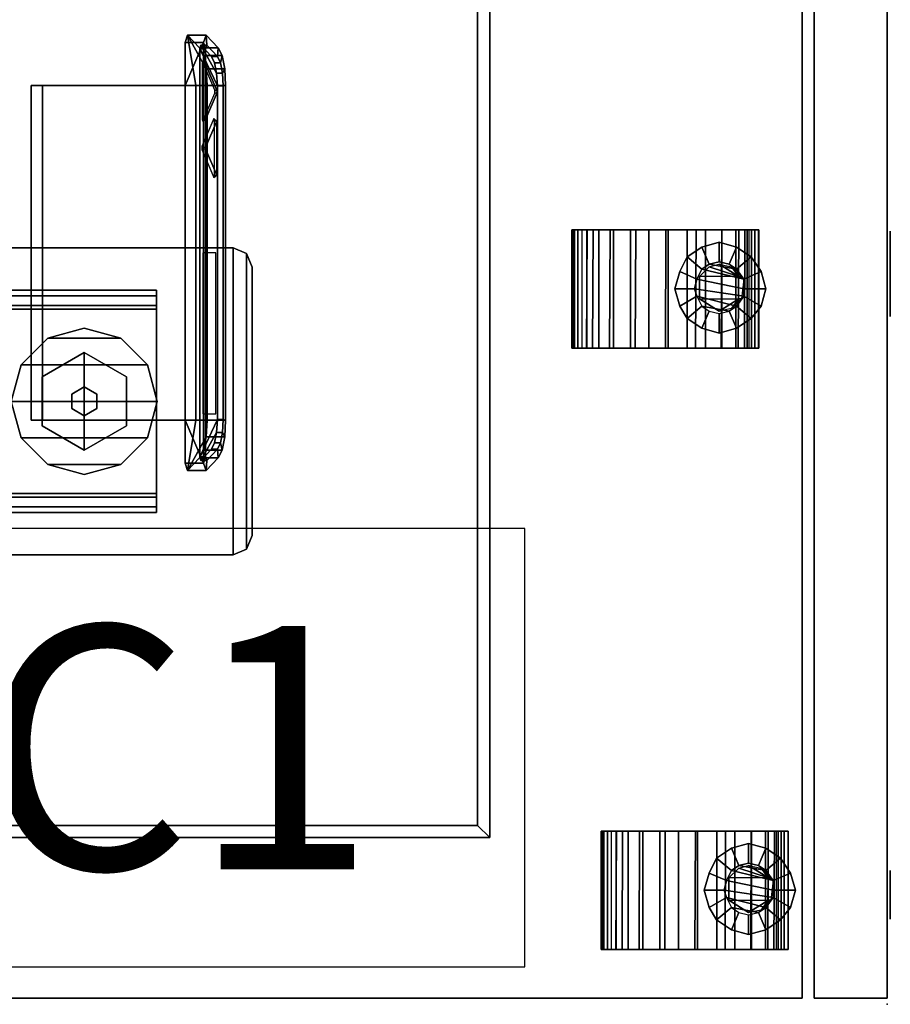
# Model space of a CAD drawing. Units: inches. Extents: x 0 to 363, y 3 to 145.
# Drawn here: x 29 to 38, y 6 to 16 of the extents above; entities that cross this region are included whole.
import ezdxf

# ---------------------------------------------------------------- set-up
doc = ezdxf.new("R2010")
doc.units = ezdxf.units.IN
doc.header["$MEASUREMENT"] = 0
for name, color, linetype in [('A-FURN', 7, 'Continuous'), ('AFUEL-3D-AC', 5, 'Continuous'), ('AFUFU-2D-LK', 7, 'Continuous'), ('AFUFU-2D-LK-TX', 7, 'Continuous'), ('AFUFU-2D-SP-TX', 7, 'Continuous'), ('AFUFU-2D-TB-BS-TX', 7, 'Continuous'), ('AFUFU-2D-TB-TX', 2, 'Continuous'), ('AFUFU-3D-BLK', 7, 'Continuous'), ('AFUFU-3D-CA', 7, 'Continuous'), ('AFUFU-3D-GL', 7, 'Continuous'), ('AFUFU-3D-LK', 7, 'Continuous'), ('AFUFU-3D-ST-CA', 6, 'Continuous'), ('AFUFU-3D-ST-DR', 6, 'Continuous'), ('AFUFU-3D-ST-ED-H', 6, 'Continuous'), ('AFUFU-3D-ST-ED-V', 6, 'Continuous'), ('AFUFU-3D-ST-PU', 3, 'Continuous'), ('AFUFU-3D-TB-BA', 2, 'Continuous'), ('AFUFU-3D-TP', 1, 'Continuous'), ('AFUFU-3D-TP-ED', 1, 'Continuous')]:
    doc.layers.add(name, color=color, linetype=linetype)
doc.styles.get("Standard").update_dxf_attribs({"font": 'arial.ttf'})

# ---------------------------------------------------------------- blocks, each defined once
blk = doc.blocks.new('3_KHATTYR5730L')
at = {"layer": 'AFUFU-3D-TP'}
blk.add_point((1.5, -28.5), dxfattribs=at)
at = {"layer": 'AFUFU-2D-TB-TX', "flags": 1}
for tag, height in [('CAPTG', 2.5), ('CAPPN', 0.001), ('CAPMG', 0.001), ('CAPMC', 0.001), ('CAPQT', 0.001), ('CAPDH', 0.001), ('CAPGC', 0.001)]:
    blk.add_attdef(tag, (0, 0), '', height=height, dxfattribs=at)
at = {"layer": 'AFUFU-3D-TP'}
mesh = blk.add_polyface(dxfattribs=at)
corners = [(1.625, -29.875), (58.375, -29.875), (58.375, -0.125), (1.625, -0.125)]
mesh.append_faces([[corners[k] for k in face] for face in [(0, 1, 2, 3)]])
mesh = blk.add_polyface(dxfattribs=at)
corners = [(1.625, -29.875, -1.25), (58.375, -29.875, -1.25), (58.375, -0.125, -1.25), (1.625, -0.125, -1.25)]
mesh.append_faces([[corners[k] for k in face] for face in [(0, 1, 2, 3)]])
at = {"layer": 'AFUFU-3D-TP-ED'}
mesh = blk.add_polyface(dxfattribs=at)
corners = [(1.5, 0), (58.5, 0), (58.5, 0, -1.25), (1.5, 0, -1.25), (58.5, -30), (1.5, -30), (1.5, -30, -1.25), (58.5, -30, -1.25), (1.625, -29.875), (1.625, -0.125), (58.375, -29.875), (58.375, -0.125), (1.625, -29.875, -1.25), (1.625, -0.125, -1.25), (58.375, -29.875, -1.25), (58.375, -0.125, -1.25)]
mesh.append_faces([[corners[k] for k in face] for face in [(0, 1, 2, 3), (4, 5, 6, 7), (3, 6, 5, 0), (7, 2, 1, 4), (8, 9, 0, 5), (5, 4, 10, 8), (10, 4, 1, 11), (11, 1, 0, 9), (6, 3, 13, 12), (12, 14, 7, 6), (15, 2, 7, 14), (13, 3, 2, 15)]])
blk = doc.blocks.new('C_ELEC-FOOT-30-L')
at = {"layer": 'AFUFU-3D-GL'}
mesh = blk.add_polyface(dxfattribs=at)
corners = [(5.605, -25.185), (5.605, -25.185, 0.197), (5.98, -25.084, 0.197), (5.98, -25.084), (5.331, -25.459), (5.331, -25.459, 0.197), (6.63, -25.459), (6.63, -25.459, 0.197), (6.73, -25.834, 0.197), (6.73, -25.834), (6.63, -26.209, 0.197), (6.355, -25.185, 0.197), (6.355, -26.484, 0.197), (6.63, -26.209), (6.355, -25.185), (6.355, -26.484), (5.98, -26.584), (5.98, -26.584, 0.197), (5.605, -26.484, 0.197), (5.605, -26.484), (5.331, -26.209, 0.197), (5.331, -26.209), (5.23, -25.834, 0.197), (5.23, -25.834)]
mesh.append_faces([[corners[k] for k in face] for face in [(0, 1, 2, 3), (4, 5, 1, 0), (6, 7, 8, 9), (13, 10, 12, 15), (9, 8, 10, 13), (16, 17, 18, 19), (19, 18, 20, 21), (15, 12, 17, 16), (14, 11, 7, 6), (3, 2, 11, 14), (23, 22, 5, 4), (21, 20, 22, 23)]])
mesh.append_faces([[corners[k] for k in face] for face in [(10, 7, 11, 12), (15, 14, 6, 13), (5, 20, 18, 1), (2, 17, 12, 11), (17, 2, 1, 18), (14, 15, 16, 3), (19, 0, 3, 16), (0, 19, 21, 4)]], dxfattribs={"vtx0": -1, "vtx2": -1})
mesh.append_faces([[corners[k] for k in face] for face in [(10, 8, 7, 7), (6, 9, 13, 13)]], dxfattribs={"vtx2": -1})
mesh.append_faces([[corners[k] for k in face] for face in [(5, 22, 20, 20), (21, 23, 4, 4)]], dxfattribs={"vtx2": -1, "vtx3": -1})
mesh = blk.add_polyface(dxfattribs=at)
corners = [(5.73, -26.268, 0.394), (6.23, -26.268, 0.394), (6.48, -25.834, 0.394), (5.48, -25.834, 0.394), (6.23, -26.268, 0.197), (5.73, -26.268, 0.197), (5.48, -25.834, 0.197), (5.73, -25.401, 0.394), (5.73, -25.401, 0.197), (6.23, -25.401, 0.197), (6.23, -25.401, 0.394), (6.48, -25.834, 0.197)]
mesh.append_faces([[corners[k] for k in face] for face in [(4, 1, 0, 5), (3, 6, 5, 0), (6, 3, 7, 8), (10, 9, 8, 7), (9, 10, 2, 11), (1, 4, 11, 2)]])
mesh.append_faces([[corners[k] for k in face] for face in [(0, 1, 2, 3), (10, 7, 3, 2)]], dxfattribs={"vtx2": -1})
mesh = blk.add_polyface(dxfattribs=at)
corners = [(6.055, -25.705, 0.394), (6.055, -25.705, 0.544), (6.13, -25.834, 0.544), (6.13, -25.834, 0.394), (6.055, -25.964, 0.394), (6.055, -25.964, 0.544), (5.905, -25.964, 0.544), (5.905, -25.964, 0.394), (5.83, -25.834, 0.394), (5.83, -25.834, 0.544), (5.905, -25.705, 0.544), (5.905, -25.705, 0.394)]
mesh.append_faces([[corners[k] for k in face] for face in [(0, 1, 2, 3), (5, 4, 3, 2), (9, 8, 7, 6), (4, 5, 6, 7), (8, 9, 10, 11), (1, 0, 11, 10)]])
at = {"layer": 'AFUFU-3D-TB-BA'}
mesh = blk.add_polyface(dxfattribs=at)
corners = [(4.463, -27.501, 1.174), (4.463, -27.501, 1.331), (4.405, -27.362, 1.331), (4.405, -27.362, 1.174), (4.602, -27.559, 1.174), (4.602, -27.559, 1.331), (7.358, -27.559, 1.331), (7.497, -27.501, 1.331), (4.602, 0, 1.174), (4.463, -0.058, 1.174), (7.497, -0.058, 1.174), (7.358, 0, 1.174), (4.405, -0.197, 1.174), (7.555, -0.197, 1.174), (7.555, -27.362, 1.331), (7.555, -0.197, 1.331), (7.555, -27.362, 1.174), (4.602, 0, 1.331), (4.463, -0.058, 1.331), (7.497, -0.058, 1.331), (7.358, 0, 1.331), (4.405, -0.197, 1.331), (7.358, -27.559, 1.174), (7.497, -27.501, 1.174)]
mesh.append_faces([[corners[k] for k in face] for face in [(0, 1, 2, 3), (4, 5, 1, 0), (16, 13, 15, 14), (10, 19, 15, 13), (11, 20, 19, 10), (2, 21, 12, 3), (23, 7, 6, 22), (16, 14, 7, 23), (6, 5, 4, 22), (9, 18, 17, 8), (12, 21, 18, 9), (17, 20, 11, 8)]])
mesh.append_faces([[corners[k] for k in face] for face in [(9, 10, 13, 12), (2, 14, 15, 21), (12, 13, 16, 3), (23, 0, 3, 16), (14, 2, 1, 7), (21, 15, 19, 18)]], dxfattribs={"vtx0": -1, "vtx2": -1})
mesh.append_faces([[corners[k] for k in face] for face in [(6, 7, 1, 5), (11, 10, 9, 8), (17, 18, 19, 20), (4, 0, 23, 22)]], dxfattribs={"vtx1": -1})
mesh = blk.add_polyface(dxfattribs=at)
corners = [(7.122, -26.575, 0.741), (7.122, -0.984, 0.741), (7.122, -0.984, 1.174), (7.122, -26.575, 1.174), (4.996, -26.575, 0.702), (4.996, -0.984, 0.702), (4.996, -0.984, 1.174), (4.996, -26.575, 1.174), (6.964, -26.575, 0.702), (6.964, -0.984, 0.702), (4.896, -26.575, 0.602), (5.035, -26.575, 0.544), (5.035, -0.984, 0.544), (4.896, -0.984, 0.602), (7.064, -0.984, 0.602), (4.838, -26.575, 1.174), (4.838, -0.984, 1.174), (4.838, -0.984, 0.741), (4.838, -26.575, 0.741), (6.964, -26.575, 1.174), (6.925, -0.984, 0.544), (6.964, -0.984, 1.174), (7.064, -26.575, 0.602), (6.925, -26.575, 0.544)]
mesh.append_faces([[corners[k] for k in face] for face in [(0, 1, 2, 3), (4, 5, 6, 7), (8, 9, 5, 4), (12, 11, 10, 13), (15, 16, 17, 18), (11, 12, 20, 23), (19, 21, 9, 8), (10, 18, 17, 13), (14, 1, 0, 22), (14, 22, 23, 20)]])
mesh.append_faces([[corners[k] for k in face] for face in [(1, 9, 21, 2), (5, 17, 16, 6)]], dxfattribs={"vtx0": -1})
mesh.append_faces([[corners[k] for k in face] for face in [(12, 5, 9, 20), (23, 8, 4, 11)]], dxfattribs={"vtx0": -1, "vtx2": -1})
mesh.append_faces([[corners[k] for k in face] for face in [(10, 11, 4, 4), (1, 14, 9, 9), (13, 17, 5, 5), (12, 13, 5, 5), (18, 10, 4, 4), (22, 0, 8, 8), (14, 20, 9, 9), (23, 22, 8, 8)]], dxfattribs={"vtx1": -1, "vtx2": -1, "vtx3": -1})
mesh.append_faces([[corners[k] for k in face] for face in [(7, 15, 18, 4), (3, 19, 8, 0)]], dxfattribs={"vtx2": -1})
blk = doc.blocks.new('C_ELEC-ARM-D-30-L')
at = {"layer": 'AFUEL-3D-AC'}
mesh = blk.add_polyface(dxfattribs=at)
corners = [(9.351, -27.193, 27.012), (9.458, -27.172, 27.09), (9.521, -27.142, 27.205), (9.637, -27.033, 27.61), (9.22, -27.201, 26.984), (9.6, -27.021, 27.656), (5.374, -27.033, 27.61), (5.49, -27.142, 27.205), (5.553, -27.172, 27.09), (5.66, -27.193, 27.012), (5.411, -27.021, 27.656), (5.792, -27.201, 26.984), (9.637, -27.094, 27.626), (9.6, -27.081, 27.672), (5.411, -27.081, 27.672), (5.374, -27.094, 27.626), (5.49, -27.202, 27.221), (5.553, -27.233, 27.107), (5.66, -27.254, 27.028), (5.792, -27.261, 27), (9.22, -27.261, 27), (9.351, -27.254, 27.028), (9.458, -27.233, 27.107), (9.521, -27.202, 27.221), (9.74, -27.085, 27.657), (9.666, -27.06, 27.75), (5.346, -27.06, 27.75), (5.271, -27.085, 27.657), (5.4, -27.21, 27.193), (5.48, -27.249, 27.044), (5.617, -27.277, 26.943), (5.786, -27.286, 26.906), (9.225, -27.286, 26.906), (9.394, -27.277, 26.943), (9.531, -27.249, 27.044), (9.611, -27.21, 27.193), (9.225, -26.98, 27.317), (9.225, -27.096, 26.906), (9.394, -27.086, 26.943), (9.74, -26.895, 27.657), (9.225, -26.87, 27.75), (9.666, -26.87, 27.75), (9.611, -27.019, 27.193), (9.531, -27.059, 27.044), (5.271, -26.895, 27.657), (5.617, -27.086, 26.943), (5.786, -27.096, 26.906), (5.786, -26.98, 27.317), (5.346, -26.87, 27.75), (5.786, -26.87, 27.75), (5.48, -27.059, 27.044), (5.4, -27.019, 27.193), (9.225, -25.405, 27.317), (9.225, -25.289, 27.75), (5.786, -25.289, 27.75), (5.786, -25.405, 27.317)]
mesh.append_faces([[corners[k] for k in face] for face in [(3, 12, 13, 5), (14, 10, 5, 13), (10, 14, 15, 6), (16, 7, 6, 15), (7, 16, 17, 8), (18, 9, 8, 17), (9, 18, 19, 11), (21, 0, 4, 20), (0, 21, 22, 1), (23, 2, 1, 22), (2, 23, 12, 3), (19, 20, 4, 11), (32, 37, 38, 33), (43, 34, 33, 38), (34, 43, 42, 35), (39, 24, 35, 42), (24, 39, 41, 25), (30, 45, 46, 31), (45, 30, 29, 50), (28, 51, 50, 29), (51, 28, 27, 44), (26, 48, 44, 27), (31, 46, 37, 32), (36, 52, 53, 40), (49, 54, 55, 47), (47, 55, 52, 36), (53, 52, 55, 54)]])
mesh.append_faces([[corners[k] for k in face] for face in [(12, 24, 25, 13), (26, 14, 13, 25), (14, 26, 27, 15), (28, 16, 15, 27), (16, 28, 29, 17), (30, 18, 17, 29), (18, 30, 31, 19), (32, 20, 19, 31), (20, 32, 33, 21), (34, 22, 21, 33), (22, 34, 35, 23), (24, 12, 23, 35)]], dxfattribs={"vtx0": -1, "vtx2": -1})
mesh.append_faces([[corners[k] for k in face] for face in [(39, 38, 37, 36), (47, 46, 45, 44)]], dxfattribs={"vtx0": -1, "vtx2": -1, "vtx3": -1})
mesh.append_faces([[corners[k] for k in face] for face in [(26, 25, 40, 49)]], dxfattribs={"vtx1": -1, "vtx2": -1, "vtx3": -1})
mesh.append_faces([[corners[k] for k in face] for face in [(4, 0, 3, 5), (10, 6, 9, 11), (5, 10, 11, 4), (37, 46, 47, 36)]], dxfattribs={"vtx1": -1, "vtx3": -1})
mesh.append_faces([[corners[k] for k in face] for face in [(49, 48, 26, 26), (25, 41, 40, 40)]], dxfattribs={"vtx2": -1, "vtx3": -1})
mesh.append_faces([[corners[k] for k in face] for face in [(0, 1, 2, 3), (6, 7, 8, 9), (36, 40, 41, 39), (39, 42, 43, 38), (44, 48, 49, 47), (45, 50, 51, 44), (40, 53, 54, 49)]], dxfattribs={"vtx3": -1})
mesh = blk.add_polyface(dxfattribs=at)
corners = [(8.857, -27.195, 27.128), (8.588, -27.078, 27.562), (8.573, -27.078, 27.562), (8.304, -27.195, 27.128), (8.312, -27.198, 27.116), (8.85, -27.198, 27.116), (8.596, -27.042, 27.579), (8.565, -27.042, 27.579), (8.278, -27.166, 27.114), (8.293, -27.173, 27.089), (8.869, -27.173, 27.089), (8.884, -27.166, 27.114)]
mesh.append_faces([[corners[k] for k in face] for face in [(1, 6, 7, 2), (8, 3, 2, 7), (3, 8, 9, 4), (10, 5, 4, 9), (5, 10, 11, 0), (6, 1, 0, 11)]])
mesh.append_faces([[corners[k] for k in face] for face in [(0, 1, 2, 3), (3, 4, 5, 0)]], dxfattribs={"vtx3": -1})
mesh = blk.add_polyface(dxfattribs=at)
corners = [(9.436, -27.083, 27.544), (9.429, -27.08, 27.556), (8.89, -27.08, 27.556), (8.883, -27.083, 27.544), (9.152, -27.2, 27.11), (9.167, -27.2, 27.11), (9.462, -27.051, 27.542), (9.448, -27.045, 27.567), (8.871, -27.045, 27.567), (8.857, -27.051, 27.542), (9.144, -27.176, 27.077), (9.175, -27.176, 27.077)]
mesh.append_faces([[corners[k] for k in face] for face in [(0, 6, 7, 1), (8, 2, 1, 7), (2, 8, 9, 3), (10, 4, 3, 9), (4, 10, 11, 5), (6, 0, 5, 11)]])
mesh.append_faces([[corners[k] for k in face] for face in [(0, 1, 2, 3), (3, 4, 5, 0)]], dxfattribs={"vtx3": -1})
at = {"layer": 'AFUFU-3D-BLK'}
mesh = blk.add_polyface(dxfattribs=at)
corners = [(5.852, -27.186, 27.08), (7.506, -27.186, 27.08), (7.506, -27.051, 27.581), (5.852, -27.051, 27.581)]
mesh.append_faces([[corners[k] for k in face] for face in [(0, 1, 2, 3)]])
blk = doc.blocks.new('KHATB2CEA30GD_THREEDVIEW_CDBASE30-58_____HEIGHT_____1_____WIDTH_____58')
at = {"layer": 'A-FURN'}
for name in ['C_ELEC-FOOT-30-L', 'C_ELEC-ARM-D-30-L']:
    blk.add_blockref(name, (0, 0), dxfattribs=at)
blk = doc.blocks.new('KHATB2CEA30GD_THREEDVIEW_KHATB2CEA30GD_____HEIGHT_____1_____WIDTH_____58')
at = {"layer": 'A-FURN'}
blk.add_blockref('KHATB2CEA30GD_THREEDVIEW_CDBASE30-58_____HEIGHT_____1_____WIDTH_____58', (0, 0), dxfattribs=at)
blk = doc.blocks.new('3_KHATB2CEA30GD_____XI_____XO_____HEIGHT_____1_____WIDTH_____58')
at = {"layer": 'A-FURN'}
blk.add_blockref('KHATB2CEA30GD_THREEDVIEW_KHATB2CEA30GD_____HEIGHT_____1_____WIDTH_____58', (0, 0), dxfattribs=at)
at = {"layer": 'AFUFU-2D-TB-BS-TX'}
blk.add_attdef('CAPTG', (0, 1), '', height=2.5, dxfattribs=at)
at = {"layer": 'AFUFU-2D-TB-BS-TX', "flags": 1}
for tag in ['CAPPN', 'CAPMG', 'CAPMC', 'CAPQT', 'CAPDH']:
    blk.add_attdef(tag, (0, 0), '', height=0.001, dxfattribs=at)
blk = doc.blocks.new('TMPDF18')
at = {"layer": 'AFUFU-3D-ST-CA'}
blk.add_point((0, 0), dxfattribs=at)
at = {"layer": 'AFUFU-3D-CA'}
mesh = blk.add_polyface(dxfattribs=at)
corners = [(6.739, 1.322, 0.71), (7.955, 1.322, 0.71), (7.955, 1.321, 0.907), (6.739, 1.321, 0.907), (6.739, 1.361, 1.101), (7.955, 1.361, 1.101), (7.955, 1.44, 1.282), (6.739, 1.44, 1.282), (7.955, 1.554, 1.444), (6.739, 1.554, 1.444), (6.739, 1.699, 1.579), (7.955, 1.699, 1.579), (6.739, 1.868, 1.681), (7.955, 1.868, 1.681), (6.739, 2.054, 1.747), (7.955, 2.054, 1.747), (6.739, 2.25, 1.773), (7.955, 2.25, 1.773), (6.739, 2.448, 1.758), (7.955, 2.448, 1.758), (6.739, 2.638, 1.704), (7.955, 2.638, 1.704), (6.739, 2.813, 1.611), (7.955, 2.813, 1.611), (6.739, 2.965, 1.485), (7.955, 2.965, 1.485), (6.739, 3.088, 1.331), (7.955, 3.088, 1.331), (6.739, 3.178, 1.155), (7.955, 3.178, 1.155), (6.739, 3.229, 0.964), (7.955, 3.229, 0.964), (6.739, 3.24, 0.766), (7.955, 3.24, 0.766), (7.955, 3.215, 0.716), (6.739, 3.215, 0.716), (7.955, 3.138, 0.754), (6.739, 3.138, 0.754), (7.955, 1.393, 0.746), (6.739, 1.393, 0.746), (7.955, 1.418, 0.771), (6.739, 1.418, 0.771), (7.955, 1.428, 0.945), (7.955, 1.473, 1.114), (7.955, 1.551, 1.271), (7.955, 1.659, 1.408), (7.955, 1.792, 1.521), (7.955, 1.946, 1.605), (7.955, 2.113, 1.656), (7.955, 2.287, 1.672), (7.955, 2.461, 1.652), (7.955, 2.627, 1.598), (7.955, 2.779, 1.512), (7.955, 2.91, 1.396), (7.955, 3.016, 1.256), (7.955, 3.09, 1.098), (7.955, 3.132, 0.929), (6.739, 1.428, 0.945), (6.739, 1.473, 1.114), (6.739, 1.551, 1.271), (6.739, 1.659, 1.408), (6.739, 1.792, 1.521), (6.739, 1.946, 1.605), (6.739, 2.113, 1.656), (6.739, 2.287, 1.672), (6.739, 2.461, 1.652), (6.739, 2.627, 1.598), (6.739, 2.779, 1.512), (6.739, 2.91, 1.396), (6.739, 3.016, 1.256), (6.739, 3.09, 1.098), (6.739, 3.132, 0.929)]
mesh.append_faces([[corners[k] for k in face] for face in [(0, 1, 2, 3), (2, 5, 4, 3), (5, 6, 7, 4), (6, 8, 9, 7), (8, 11, 10, 9), (11, 13, 12, 10), (15, 14, 12, 13), (15, 17, 16, 14), (19, 18, 16, 17), (21, 20, 18, 19), (23, 22, 20, 21), (25, 24, 22, 23), (27, 26, 24, 25), (29, 28, 26, 27), (31, 30, 28, 29), (33, 32, 30, 31), (34, 35, 32, 33), (36, 37, 35, 34), (1, 0, 39, 38), (38, 39, 41, 40), (2, 42, 43, 5), (5, 43, 44, 6), (44, 45, 8, 6), (45, 46, 11, 8), (46, 47, 13, 11), (47, 48, 15, 13), (48, 49, 17, 15), (49, 50, 19, 17), (50, 51, 21, 19), (51, 52, 23, 21), (52, 53, 25, 23), (53, 54, 27, 25), (54, 55, 29, 27), (55, 56, 31, 29), (56, 36, 33, 31), (1, 38, 42, 2), (4, 58, 57, 3), (7, 59, 58, 4), (7, 9, 60, 59), (9, 10, 61, 60), (10, 12, 62, 61), (12, 14, 63, 62), (14, 16, 64, 63), (16, 18, 65, 64), (18, 20, 66, 65), (20, 22, 67, 66), (22, 24, 68, 67), (24, 26, 69, 68), (26, 28, 70, 69), (28, 30, 71, 70), (30, 32, 37, 71), (3, 57, 39, 0)]])
mesh.append_faces([[corners[k] for k in face] for face in [(36, 34, 33, 33), (32, 35, 37, 37), (41, 39, 57, 57), (42, 38, 40, 40)]], dxfattribs={"vtx2": -1})
mesh = blk.add_polyface(dxfattribs=at)
corners = [(7.955, 3.023, 0.505), (6.739, 3.028, 0.5), (6.739, 3.089, 0.811), (7.955, 3.084, 0.816), (7.955, 3.023, 1.126), (6.739, 3.028, 1.121), (7.955, 2.847, 1.389), (6.739, 2.852, 1.384), (7.955, 2.584, 1.564), (6.739, 2.589, 1.559), (7.955, 2.274, 1.626), (6.739, 2.279, 1.621), (7.955, 1.964, 1.564), (6.739, 1.969, 1.559), (7.955, 1.701, 1.389), (6.739, 1.706, 1.384), (7.955, 2.847, 0.242), (6.739, 2.852, 0.237), (7.955, 2.584, 0.067), (6.739, 2.589, 0.062), (7.955, 2.274, 0.005), (6.739, 2.279, 0), (7.955, 1.964, 0.067), (6.739, 1.969, 0.062), (7.955, 1.701, 0.242), (6.739, 1.706, 0.237), (7.955, 1.525, 0.505), (6.739, 1.53, 0.5), (7.955, 1.463, 0.816), (6.739, 1.468, 0.811), (7.955, 1.525, 1.126), (6.739, 1.53, 1.121)]
mesh.append_faces([[corners[k] for k in face] for face in [(0, 1, 2, 3), (2, 5, 4, 3), (5, 7, 6, 4), (7, 9, 8, 6), (9, 11, 10, 8), (11, 13, 12, 10), (13, 15, 14, 12), (16, 17, 1, 0), (18, 19, 17, 16), (18, 20, 21, 19), (20, 22, 23, 21), (22, 24, 25, 23), (26, 27, 25, 24), (28, 29, 27, 26), (31, 29, 28, 30), (1, 27, 29, 2), (17, 25, 27, 1), (19, 23, 25, 17), (2, 29, 31, 5), (31, 15, 7, 5), (7, 15, 13, 9), (3, 28, 26, 0), (0, 26, 24, 16), (16, 24, 22, 18), (4, 30, 28, 3), (4, 6, 14, 30), (8, 12, 14, 6)]])
mesh.append_faces([[corners[k] for k in face] for face in [(19, 21, 23, 23), (13, 11, 9, 9), (22, 20, 18, 18), (8, 10, 12, 12)]], dxfattribs={"vtx2": -1})
mesh = blk.add_polyface(dxfattribs=at)
corners = [(0.563, 1.019, 0.71), (1.779, 1.019, 0.71), (1.779, 1.018, 0.907), (0.563, 1.018, 0.907), (0.563, 1.058, 1.101), (1.779, 1.058, 1.101), (1.779, 1.137, 1.282), (0.563, 1.137, 1.282), (1.779, 1.251, 1.444), (0.563, 1.251, 1.444), (0.563, 1.396, 1.579), (1.779, 1.396, 1.579), (0.563, 1.565, 1.681), (1.779, 1.565, 1.681), (0.563, 1.752, 1.747), (1.779, 1.752, 1.747), (0.563, 1.948, 1.773), (1.779, 1.948, 1.773), (0.563, 2.145, 1.758), (1.779, 2.145, 1.758), (0.563, 2.335, 1.704), (1.779, 2.335, 1.704), (0.563, 2.51, 1.611), (1.779, 2.51, 1.611), (0.563, 2.662, 1.485), (1.779, 2.662, 1.485), (0.563, 2.786, 1.331), (1.779, 2.786, 1.331), (0.563, 2.875, 1.155), (1.779, 2.875, 1.155), (0.563, 2.926, 0.964), (1.779, 2.926, 0.964), (0.563, 2.938, 0.766), (1.779, 2.938, 0.766), (1.779, 2.912, 0.716), (0.563, 2.912, 0.716), (1.779, 2.835, 0.754), (0.563, 2.835, 0.754), (1.779, 1.09, 0.746), (0.563, 1.09, 0.746), (1.779, 1.116, 0.771), (0.563, 1.116, 0.771), (1.779, 1.125, 0.945), (1.779, 1.17, 1.114), (1.779, 1.248, 1.271), (1.779, 1.356, 1.408), (1.779, 1.49, 1.521), (1.779, 1.643, 1.605), (1.779, 1.81, 1.656), (1.779, 1.984, 1.672), (1.779, 2.158, 1.652), (1.779, 2.324, 1.598), (1.779, 2.476, 1.512), (1.779, 2.608, 1.396), (1.779, 2.713, 1.256), (1.779, 2.788, 1.098), (1.779, 2.829, 0.929), (0.563, 1.125, 0.945), (0.563, 1.17, 1.114), (0.563, 1.248, 1.271), (0.563, 1.356, 1.408), (0.563, 1.49, 1.521), (0.563, 1.643, 1.605), (0.563, 1.81, 1.656), (0.563, 1.984, 1.672), (0.563, 2.158, 1.652), (0.563, 2.324, 1.598), (0.563, 2.476, 1.512), (0.563, 2.608, 1.396), (0.563, 2.713, 1.256), (0.563, 2.788, 1.098), (0.563, 2.829, 0.929)]
mesh.append_faces([[corners[k] for k in face] for face in [(0, 1, 2, 3), (2, 5, 4, 3), (5, 6, 7, 4), (6, 8, 9, 7), (8, 11, 10, 9), (11, 13, 12, 10), (15, 14, 12, 13), (15, 17, 16, 14), (19, 18, 16, 17), (21, 20, 18, 19), (23, 22, 20, 21), (25, 24, 22, 23), (27, 26, 24, 25), (29, 28, 26, 27), (31, 30, 28, 29), (33, 32, 30, 31), (34, 35, 32, 33), (36, 37, 35, 34), (1, 0, 39, 38), (38, 39, 41, 40), (2, 42, 43, 5), (5, 43, 44, 6), (44, 45, 8, 6), (45, 46, 11, 8), (46, 47, 13, 11), (47, 48, 15, 13), (48, 49, 17, 15), (49, 50, 19, 17), (50, 51, 21, 19), (51, 52, 23, 21), (52, 53, 25, 23), (53, 54, 27, 25), (54, 55, 29, 27), (55, 56, 31, 29), (56, 36, 33, 31), (1, 38, 42, 2), (4, 58, 57, 3), (7, 59, 58, 4), (7, 9, 60, 59), (9, 10, 61, 60), (10, 12, 62, 61), (12, 14, 63, 62), (14, 16, 64, 63), (16, 18, 65, 64), (18, 20, 66, 65), (20, 22, 67, 66), (22, 24, 68, 67), (24, 26, 69, 68), (26, 28, 70, 69), (28, 30, 71, 70), (30, 32, 37, 71), (3, 57, 39, 0)]])
mesh.append_faces([[corners[k] for k in face] for face in [(36, 34, 33, 33), (32, 35, 37, 37), (41, 39, 57, 57), (42, 38, 40, 40)]], dxfattribs={"vtx2": -1})
mesh = blk.add_polyface(dxfattribs=at)
corners = [(1.779, 2.72, 0.505), (0.563, 2.725, 0.5), (0.563, 2.787, 0.811), (1.779, 2.782, 0.816), (1.779, 2.72, 1.126), (0.563, 2.725, 1.121), (1.779, 2.544, 1.389), (0.563, 2.549, 1.384), (1.779, 2.281, 1.564), (0.563, 2.286, 1.559), (1.779, 1.971, 1.626), (0.563, 1.976, 1.621), (1.779, 1.661, 1.564), (0.563, 1.666, 1.559), (1.779, 1.398, 1.389), (0.563, 1.403, 1.384), (1.779, 2.544, 0.242), (0.563, 2.549, 0.237), (1.779, 2.281, 0.067), (0.563, 2.286, 0.062), (1.779, 1.971, 0.005), (0.563, 1.976, 0), (1.779, 1.661, 0.067), (0.563, 1.666, 0.062), (1.779, 1.398, 0.242), (0.563, 1.403, 0.237), (1.779, 1.222, 0.505), (0.563, 1.227, 0.5), (1.779, 1.16, 0.816), (0.563, 1.165, 0.811), (1.779, 1.222, 1.126), (0.563, 1.227, 1.121)]
mesh.append_faces([[corners[k] for k in face] for face in [(0, 1, 2, 3), (2, 5, 4, 3), (5, 7, 6, 4), (7, 9, 8, 6), (9, 11, 10, 8), (11, 13, 12, 10), (13, 15, 14, 12), (16, 17, 1, 0), (18, 19, 17, 16), (18, 20, 21, 19), (20, 22, 23, 21), (22, 24, 25, 23), (26, 27, 25, 24), (28, 29, 27, 26), (31, 29, 28, 30), (1, 27, 29, 2), (17, 25, 27, 1), (19, 23, 25, 17), (2, 29, 31, 5), (31, 15, 7, 5), (7, 15, 13, 9), (3, 28, 26, 0), (0, 26, 24, 16), (16, 24, 22, 18), (4, 30, 28, 3), (4, 6, 14, 30), (8, 12, 14, 6)]])
mesh.append_faces([[corners[k] for k in face] for face in [(19, 21, 23, 23), (13, 11, 9, 9), (22, 20, 18, 18), (8, 10, 12, 12)]], dxfattribs={"vtx2": -1})
mesh = blk.add_polyface(dxfattribs=at)
corners = [(7.474, 1.524, 1.343), (7.474, 1.929, 1.646), (7.474, 1.929, 1.773), (7.575, 1.828, 1.773), (7.6, 1.727, 1.773), (7.575, 1.6, 1.773), (7.474, 1.499, 1.773), (7.246, 1.929, 1.773), (7.246, 1.929, 1.646), (7.17, 2.132, 1.966), (7.043, 2.056, 1.966), (7.043, 2.056, 2.017), (7.17, 2.132, 2.017), (6.942, 1.904, 1.966), (6.891, 1.727, 1.966), (6.891, 1.727, 2.017), (6.942, 1.904, 2.017), (6.942, 1.549, 1.966), (7.043, 1.397, 1.966), (7.043, 1.397, 2.017), (6.942, 1.549, 2.017), (7.17, 1.296, 1.966), (7.347, 1.246, 1.966), (7.347, 1.246, 2.017), (7.17, 1.296, 2.017), (7.676, 1.397, 1.966), (7.777, 1.549, 1.966), (7.777, 1.549, 2.017), (7.676, 1.397, 2.017), (7.524, 1.296, 1.966), (7.524, 1.296, 2.017), (7.828, 1.727, 1.966), (7.777, 1.904, 1.966), (7.777, 1.904, 2.017), (7.828, 1.727, 2.017), (7.676, 2.056, 1.966), (7.524, 2.132, 1.966), (7.524, 2.132, 2.017), (7.676, 2.056, 2.017), (7.347, 2.183, 1.966), (7.347, 2.183, 2.017), (7.55, 1.904, 1.764), (7.448, 1.955, 1.764), (7.347, 1.98, 1.764), (7.271, 1.955, 1.764), (7.17, 1.904, 1.764), (7.17, 1.549, 1.764), (7.271, 1.473, 1.764), (7.119, 1.625, 1.764), (7.347, 1.473, 1.764), (7.448, 1.473, 1.764), (7.55, 1.549, 1.764), (7.6, 1.625, 1.764), (7.119, 1.828, 1.764), (7.094, 1.727, 1.764), (7.626, 1.727, 1.764), (7.6, 1.828, 1.764), (7.246, 1.524, 1.343), (7.246, 1.499, 1.773), (7.144, 1.6, 1.773), (7.119, 1.727, 1.773)]
mesh.append_faces([[corners[k] for k in face] for face in [(0, 1, 2, 3), (1, 8, 7, 2), (9, 10, 11, 12), (13, 14, 15, 16), (17, 18, 19, 20), (21, 22, 23, 24), (18, 21, 24, 19), (25, 26, 27, 28), (29, 25, 28, 30), (22, 29, 30, 23), (14, 17, 20, 15), (10, 13, 16, 11), (31, 32, 33, 34), (26, 31, 34, 27), (35, 36, 37, 38), (32, 35, 38, 33), (39, 9, 12, 40), (36, 39, 40, 37), (41, 42, 36, 35), (43, 44, 9, 39), (44, 45, 10, 9), (42, 43, 39, 36), (46, 47, 21, 18), (48, 46, 18, 17), (47, 49, 22, 21), (49, 50, 29, 22), (50, 51, 25, 29), (51, 52, 26, 25), (53, 54, 14, 13), (54, 48, 17, 14), (45, 53, 13, 10), (55, 56, 32, 31), (52, 55, 31, 26), (56, 41, 35, 32), (57, 0, 50, 58), (43, 47, 46, 44), (46, 44, 46, 48), (44, 45, 48, 46), (45, 53, 54, 48), (43, 42, 49, 47), (42, 41, 50, 49), (41, 56, 51, 50), (56, 55, 52, 51)]])
mesh.append_faces([[corners[k] for k in face] for face in [(3, 4, 0, 0), (4, 5, 0, 0), (5, 6, 0, 0), (58, 59, 57, 57), (59, 60, 57, 57), (8, 57, 60, 60), (60, 7, 8, 8), (6, 50, 0, 0)]], dxfattribs={"vtx2": -1})
mesh = blk.add_polyface(dxfattribs=at)
corners = [(1.298, 1.221, 1.343), (1.298, 1.627, 1.646), (1.298, 1.627, 1.773), (1.399, 1.525, 1.773), (1.424, 1.424, 1.773), (1.399, 1.297, 1.773), (1.298, 1.196, 1.773), (1.07, 1.627, 1.773), (1.07, 1.627, 1.646), (0.994, 1.829, 1.966), (0.867, 1.753, 1.966), (0.867, 1.753, 2.017), (0.994, 1.829, 2.017), (0.766, 1.601, 1.966), (0.715, 1.424, 1.966), (0.715, 1.424, 2.017), (0.766, 1.601, 2.017), (0.766, 1.247, 1.966), (0.867, 1.095, 1.966), (0.867, 1.095, 2.017), (0.766, 1.247, 2.017), (0.994, 0.993, 1.966), (1.171, 0.943, 1.966), (1.171, 0.943, 2.017), (0.994, 0.993, 2.017), (1.5, 1.095, 1.966), (1.602, 1.247, 1.966), (1.602, 1.247, 2.017), (1.5, 1.095, 2.017), (1.348, 0.993, 1.966), (1.348, 0.993, 2.017), (1.652, 1.424, 1.966), (1.602, 1.601, 1.966), (1.602, 1.601, 2.017), (1.652, 1.424, 2.017), (1.5, 1.753, 1.966), (1.348, 1.829, 1.966), (1.348, 1.829, 2.017), (1.5, 1.753, 2.017), (1.171, 1.88, 1.966), (1.171, 1.88, 2.017), (1.374, 1.601, 1.764), (1.272, 1.652, 1.764), (1.171, 1.677, 1.764), (1.095, 1.652, 1.764), (0.994, 1.601, 1.764), (0.994, 1.247, 1.764), (1.095, 1.171, 1.764), (0.943, 1.323, 1.764), (1.171, 1.171, 1.764), (1.272, 1.171, 1.764), (1.374, 1.247, 1.764), (1.424, 1.323, 1.764), (0.943, 1.525, 1.764), (0.918, 1.424, 1.764), (1.45, 1.424, 1.764), (1.424, 1.525, 1.764), (1.07, 1.221, 1.343), (1.07, 1.196, 1.773), (0.968, 1.297, 1.773), (0.943, 1.424, 1.773)]
mesh.append_faces([[corners[k] for k in face] for face in [(0, 1, 2, 3), (1, 8, 7, 2), (9, 10, 11, 12), (13, 14, 15, 16), (17, 18, 19, 20), (21, 22, 23, 24), (18, 21, 24, 19), (25, 26, 27, 28), (29, 25, 28, 30), (22, 29, 30, 23), (14, 17, 20, 15), (10, 13, 16, 11), (31, 32, 33, 34), (26, 31, 34, 27), (35, 36, 37, 38), (32, 35, 38, 33), (39, 9, 12, 40), (36, 39, 40, 37), (41, 42, 36, 35), (43, 44, 9, 39), (44, 45, 10, 9), (42, 43, 39, 36), (46, 47, 21, 18), (48, 46, 18, 17), (47, 49, 22, 21), (49, 50, 29, 22), (50, 51, 25, 29), (51, 52, 26, 25), (53, 54, 14, 13), (54, 48, 17, 14), (45, 53, 13, 10), (55, 56, 32, 31), (52, 55, 31, 26), (56, 41, 35, 32), (57, 0, 50, 58), (43, 47, 46, 44), (46, 44, 46, 48), (44, 45, 48, 46), (45, 53, 54, 48), (43, 42, 49, 47), (42, 41, 50, 49), (41, 56, 51, 50), (56, 55, 52, 51)]])
mesh.append_faces([[corners[k] for k in face] for face in [(3, 4, 0, 0), (4, 5, 0, 0), (5, 6, 0, 0), (58, 59, 57, 57), (59, 60, 57, 57), (8, 57, 60, 60), (60, 7, 8, 8), (6, 50, 0, 0)]], dxfattribs={"vtx2": -1})
at = {"layer": 'AFUFU-3D-LK'}
mesh = blk.add_polyface(dxfattribs=at)
corners = [(1.125, -0.031, 21.5), (1.375, -0.031, 21.5), (1.37, -0.031, 21.549), (1.356, -0.031, 21.596), (1.333, -0.031, 21.639), (1.302, -0.031, 21.677), (1.264, -0.031, 21.708), (1.221, -0.031, 21.731), (1.174, -0.031, 21.745), (1.125, -0.031, 21.75), (1.076, -0.031, 21.745), (1.029, -0.031, 21.731), (0.986, -0.031, 21.708), (0.948, -0.031, 21.677), (0.917, -0.031, 21.639), (0.894, -0.031, 21.596), (0.88, -0.031, 21.549), (0.875, -0.031, 21.5), (0.88, -0.031, 21.451), (0.894, -0.031, 21.404), (0.917, -0.031, 21.361), (0.948, -0.031, 21.323), (0.986, -0.031, 21.292), (1.029, -0.031, 21.269), (1.076, -0.031, 21.255), (1.125, -0.031, 21.25), (1.174, -0.031, 21.255), (1.221, -0.031, 21.269), (1.264, -0.031, 21.292), (1.302, -0.031, 21.323), (1.333, -0.031, 21.361), (1.356, -0.031, 21.404), (1.37, -0.031, 21.451)]
mesh.append_faces([[corners[k] for k in face] for face in [(0, 1, 2, 3), (0, 3, 4, 5), (0, 5, 6, 7), (0, 7, 8, 9), (0, 9, 10, 11), (0, 11, 12, 13), (0, 13, 14, 15), (0, 15, 16, 17), (0, 17, 18, 19), (0, 19, 20, 21), (0, 21, 22, 23), (0, 23, 24, 25), (0, 25, 26, 27), (0, 27, 28, 29), (0, 29, 30, 31), (0, 31, 32, 1)]], dxfattribs={"vtx0": -1, "vtx3": -1})
mesh.append_faces([[corners[k] for k in face] for face in [(4, 3, 2, 0), (6, 5, 4, 0), (8, 7, 6, 0), (10, 9, 8, 0), (12, 11, 10, 0), (14, 13, 12, 0), (16, 15, 14, 0), (18, 17, 16, 0), (20, 19, 18, 0), (22, 21, 20, 0), (24, 23, 22, 0), (26, 25, 24, 0), (28, 27, 26, 0), (30, 29, 28, 0), (32, 31, 30, 0), (2, 1, 32, 0)]], dxfattribs={"vtx2": -1, "vtx3": -1})
at = {"layer": 'AFUFU-3D-ST-CA'}
mesh = blk.add_polyface(dxfattribs=at)
corners = [(0.062, 0.875, 2.017), (0.062, 18, 2.017), (14.937, 18, 2.017), (14.937, 0.875, 2.017), (0.062, 0.875, 22), (14.937, 0.875, 22), (14.937, 18, 22), (0.062, 18, 22)]
mesh.append_faces([[corners[k] for k in face] for face in [(0, 1, 2, 3), (4, 5, 6, 7), (0, 4, 7, 1), (2, 6, 5, 3), (2, 1, 7, 6), (0, 3, 5, 4)]])
at = {"layer": 'AFUFU-3D-ST-DR'}
mesh = blk.add_polyface(dxfattribs=at)
corners = [(0.062, 0, 2.25), (14.937, 0, 2.25), (14.937, 0, 12.875), (0.062, 0, 12.875)]
mesh.append_faces([[corners[k] for k in face] for face in [(0, 1, 2, 3)]])
mesh = blk.add_polyface(dxfattribs=at)
corners = [(0.062, 0, 13), (14.937, 0, 13), (14.937, 0, 20.875), (0.062, 0, 20.875)]
mesh.append_faces([[corners[k] for k in face] for face in [(0, 1, 2, 3)]])
mesh = blk.add_polyface(dxfattribs=at)
corners = [(0.062, 0, 21), (14.937, 0, 21), (14.937, 0, 22), (0.062, 0, 22)]
mesh.append_faces([[corners[k] for k in face] for face in [(0, 1, 2, 3)]])
at = {"layer": 'AFUFU-3D-ST-ED-H'}
mesh = blk.add_polyface(dxfattribs=at)
corners = [(0.062, 0, 2.25), (0.062, 0.75, 2.25), (14.937, 0.75, 2.25), (14.937, 0, 2.25)]
mesh.append_faces([[corners[k] for k in face] for face in [(0, 1, 2, 3)]])
mesh = blk.add_polyface(dxfattribs=at)
corners = [(0.062, 0, 12.875), (14.937, 0, 12.875), (14.937, 0.75, 12.875), (0.062, 0.75, 12.875)]
mesh.append_faces([[corners[k] for k in face] for face in [(0, 1, 2, 3)]])
mesh = blk.add_polyface(dxfattribs=at)
corners = [(0.062, 0, 13), (0.062, 0.75, 13), (14.937, 0.75, 13), (14.937, 0, 13)]
mesh.append_faces([[corners[k] for k in face] for face in [(0, 1, 2, 3)]])
mesh = blk.add_polyface(dxfattribs=at)
corners = [(0.062, 0, 20.875), (14.937, 0, 20.875), (14.937, 0.75, 20.875), (0.062, 0.75, 20.875)]
mesh.append_faces([[corners[k] for k in face] for face in [(0, 1, 2, 3)]])
mesh = blk.add_polyface(dxfattribs=at)
corners = [(0.062, 0, 21), (0.062, 0.75, 21), (14.937, 0.75, 21), (14.937, 0, 21)]
mesh.append_faces([[corners[k] for k in face] for face in [(0, 1, 2, 3)]])
mesh = blk.add_polyface(dxfattribs=at)
corners = [(0.062, 0, 22), (14.937, 0, 22), (14.937, 0.75, 22), (0.062, 0.75, 22)]
mesh.append_faces([[corners[k] for k in face] for face in [(0, 1, 2, 3)]])
at = {"layer": 'AFUFU-3D-ST-ED-V'}
mesh = blk.add_polyface(dxfattribs=at)
corners = [(0.062, 0, 2.25), (0.062, 0, 12.875), (0.062, 0.75, 12.875), (0.062, 0.75, 2.25)]
mesh.append_faces([[corners[k] for k in face] for face in [(0, 1, 2, 3)]])
mesh = blk.add_polyface(dxfattribs=at)
corners = [(0.062, 0, 13), (0.062, 0, 20.875), (0.062, 0.75, 20.875), (0.062, 0.75, 13)]
mesh.append_faces([[corners[k] for k in face] for face in [(0, 1, 2, 3)]])
mesh = blk.add_polyface(dxfattribs=at)
corners = [(0.062, 0, 21), (0.062, 0, 22), (0.062, 0.75, 22), (0.062, 0.75, 21)]
mesh.append_faces([[corners[k] for k in face] for face in [(0, 1, 2, 3)]])
blk = doc.blocks.new('T-PULL-I')
at = {"layer": 'AFUFU-3D-ST-PU'}
mesh = blk.add_polyface(dxfattribs=at)
corners = [(0.188, -0.031, -1.065), (0.188, -0.031, -1.115), (0.283, -0.031, -1.096), (0.264, -0.031, -1.05), (0.364, -0.031, -1.042), (0.329, -0.031, -1.006), (0.418, -0.031, -0.961), (0.372, -0.031, -0.942), (0.438, -0.031, -0.865), (0.387, -0.031, -0.865), (-0.188, -0.031, -1.065), (-0.188, -0.031, -1.115), (0.438, -0.031, 0.865), (0.387, -0.031, 0.865), (-0.188, -0.031, 1.065), (-0.188, -0.031, 1.115), (-0.283, -0.031, 1.096), (-0.264, -0.031, 1.05), (-0.364, -0.031, 1.042), (-0.329, -0.031, 1.006), (-0.418, -0.031, 0.961), (-0.372, -0.031, 0.942), (-0.438, -0.031, 0.865), (-0.387, -0.031, 0.865), (-0.438, -0.031, -0.865), (-0.387, -0.031, -0.865), (0.188, -0.031, 1.115), (0.188, -0.031, 1.065), (0.283, -0.031, 1.096), (0.264, -0.031, 1.05), (0.364, -0.031, 1.042), (0.329, -0.031, 1.006), (0.418, -0.031, 0.961), (0.372, -0.031, 0.942), (-0.418, -0.031, -0.961), (-0.372, -0.031, -0.942), (-0.329, -0.031, -1.006), (-0.364, -0.031, -1.042), (-0.264, -0.031, -1.05), (-0.283, -0.031, -1.096)]
mesh.append_faces([[corners[k] for k in face] for face in [(26, 15, 14, 27), (28, 26, 27, 29), (30, 28, 29, 31), (32, 30, 31, 33), (12, 32, 33, 13), (25, 24, 34, 35), (36, 35, 34, 37), (38, 36, 37, 39), (10, 38, 39, 11)]])
mesh.append_faces([[corners[k] for k in face] for face in [(0, 1, 2, 3), (3, 2, 4, 5), (5, 4, 6, 7), (7, 6, 8, 9), (10, 11, 1, 0), (12, 13, 9, 8), (14, 15, 16, 17), (17, 16, 18, 19), (19, 18, 20, 21), (21, 20, 22, 23), (23, 22, 24, 25)]], dxfattribs={"vtx0": -1, "vtx2": -1})
mesh = blk.add_polyface(dxfattribs=at)
corners = [(-0.188, -0.031, -0.865), (-0.372, -0.031, -0.865), (-0.358, -0.031, -0.936), (-0.318, -0.031, -0.996), (-0.258, -0.031, -1.036), (-0.188, -0.031, -1.05), (-0.188, -0.031, 0.865), (-0.372, -0.031, 0.865), (0.188, -0.031, -0.865), (0.188, -0.031, -1.05), (0.258, -0.031, -1.036), (0.318, -0.031, -0.996), (0.358, -0.031, -0.936), (0.372, -0.031, -0.865), (0.372, -0.031, 0.865), (0.188, -0.031, 0.865), (-0.188, -0.031, 1.05), (0.188, -0.031, 1.05), (-0.318, -0.031, 0.996), (-0.358, -0.031, 0.936), (-0.258, -0.031, 1.036), (0.258, -0.031, 1.036), (0.318, -0.031, 0.996), (0.358, -0.031, 0.936)]
mesh.append_faces([[corners[k] for k in face] for face in [(18, 19, 7, 6), (16, 20, 18, 6), (21, 17, 15, 22), (22, 15, 14, 23)]])
mesh.append_faces([[corners[k] for k in face] for face in [(1, 0, 6, 7), (14, 15, 8, 13)]], dxfattribs={"vtx0": -1, "vtx1": -1, "vtx2": -1})
mesh.append_faces([[corners[k] for k in face] for face in [(16, 5, 9, 17)]], dxfattribs={"vtx0": -1, "vtx2": -1})
mesh.append_faces([[corners[k] for k in face] for face in [(0, 1, 2, 3), (0, 3, 4, 5), (8, 9, 10, 11), (8, 11, 12, 13)]], dxfattribs={"vtx0": -1, "vtx3": -1})
blk = doc.blocks.new('YSMPDF18PL_THREEDVIEW_YSMPDF18PL_____PULL_____INSERT')
at = {"layer": 'A-FURN'}
for name, p in [('TMPDF18', (0, 0)), ('T-PULL-I', (7.5, 0, 19.205)), ('T-PULL-I', (7.5, 0, 11.205))]:
    blk.add_blockref(name, p, dxfattribs=at)
blk = doc.blocks.new('3_YSMPDF18PL_____XI_____XO_____PULL_____INSERT')
at = {"layer": 'A-FURN'}
blk.add_blockref('YSMPDF18PL_THREEDVIEW_YSMPDF18PL_____PULL_____INSERT', (0, 0), dxfattribs=at)
at = {"layer": 'AFUFU-2D-SP-TX'}
blk.add_attdef('CAPTG', (0, 1), '', height=2.5, dxfattribs=at)
at = {"layer": 'AFUFU-2D-SP-TX', "flags": 1}
for tag in ['CAPPN', 'CAPMG', 'CAPMC', 'CAPQT', 'CAPDH']:
    blk.add_attdef(tag, (0, 0), '', height=0.001, dxfattribs=at)
blk = doc.blocks.new('P_KSPEC1')
at = {"layer": 'AFUFU-2D-LK'}
for p, q in [((15.006, 4.5), (0, 4.5)), ((15.006, 0), (15.006, 4.5)), ((0, 0), (15.006, 0))]:
    blk.add_line(p, q, dxfattribs=at)
at = {"layer": 'AFUFU-2D-LK-TX'}
blk.add_attdef('CAPTG', (1, 1), '', height=2.5, dxfattribs=at)
at = {"layer": 'AFUFU-2D-LK-TX', "flags": 1}
for tag in ['CAPPN', 'CAPMG', 'CAPMC', 'CAPQT', 'CAPDH', 'CAPGC']:
    blk.add_attdef(tag, (0, 0), '', height=0.001, dxfattribs=at)

msp = doc.modelspace()

# ---------------------------------------------------------------- block references
at = {"layer": 'A-FURN'}
for name, p, rotation in [('3_KHATTYR5730L', (3.487, 6.103, 29), 90), ('3_KHATB2CEA30GD_____XI_____XO_____HEIGHT_____1_____WIDTH_____58', (3.487, 6.103), 90.00000000000001), ('3_YSMPDF18PL_____XI_____XO_____PULL_____INSERT', (37.571, 5.891), 90.00000000000001)]:
    msp.add_blockref(name, p, dxfattribs=dict(at, rotation=rotation))
msp.add_blockref('P_KSPEC1', (18.842, 6.277), dxfattribs=at).add_auto_attribs({'CAPTG': 'KSPEC1'})

doc.saveas('drawing.dxf')
